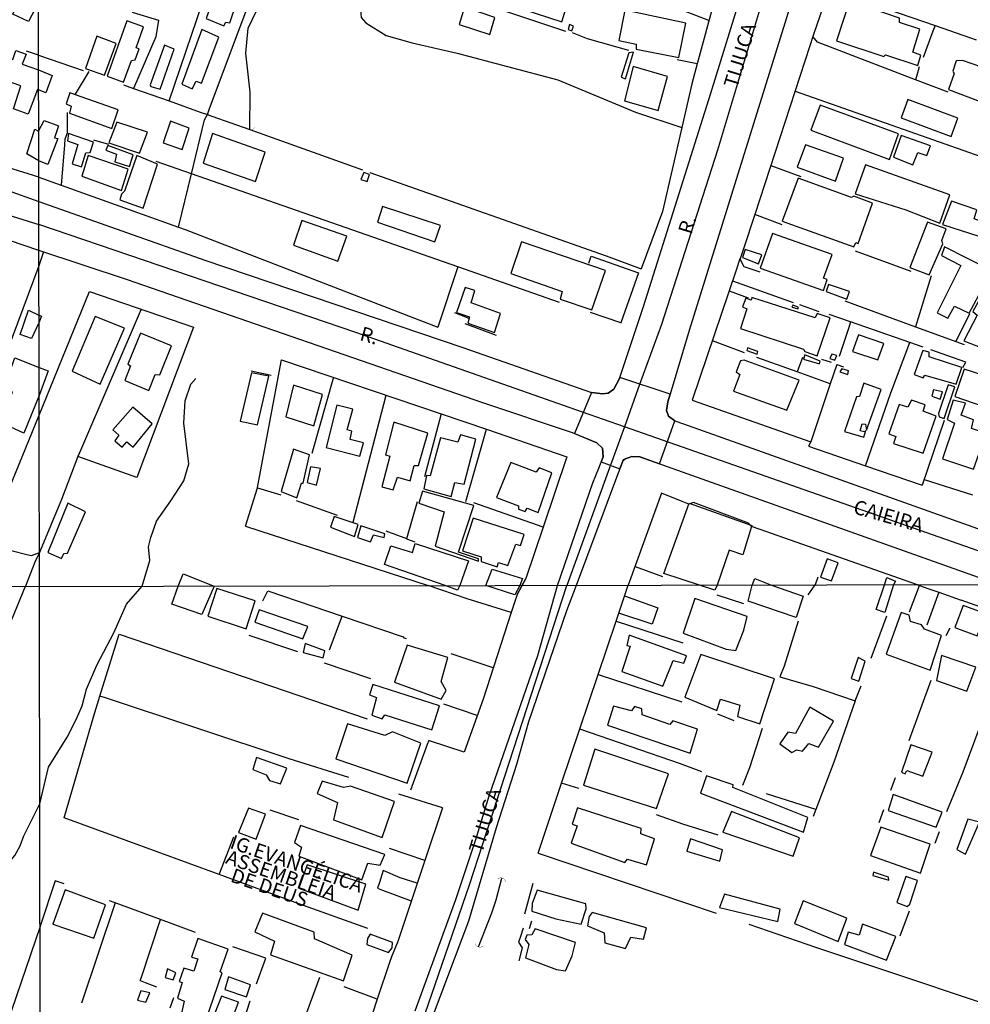
# Model space of a CAD drawing. Units: millimetres. Extents: x 178300 to 180721, y 1671502 to 1674279.
# Drawn here: x 180229 to 180396, y 1672542 to 1672714 of the extents above; entities that cross this region are included whole.
import ezdxf
from ezdxf.enums import TextEntityAlignment as Align

# ---------------------------------------------------------------- set-up
doc = ezdxf.new("R2010")
doc.units = ezdxf.units.MM
doc.header["$MEASUREMENT"] = 0
for name, color, linetype in [('V-BUEIRO', 2, 'Continuous'), ('V-CRUZAMENTO', 1, 'Continuous'), ('V-EDIFICACAO', 7, 'Continuous'), ('V-EIXO_DE_LOGRADOURO', 3, 'Continuous'), ('V-LOTE', 1, 'Continuous'), ('V-NOME_DOS_LOGRADOUROS', 7, 'Continuous'), ('V-QUADRA', 2, 'Continuous'), ('V-TALVEGUE', 4, 'Continuous'), ('V-TEMPLO', 161, 'Continuous'), ('V-TESTADA', 250, 'Continuous'), ('V-VALETA', 171, 'Continuous'), ('X-LIMITE_1000', 7, 'Continuous')]:
    doc.layers.add(name, color=color, linetype=linetype)

# ---------------------------------------------------------------- blocks, each defined once
blk = doc.blocks.new('305')
at = {"color": 0, "linetype": 'ByBlock', "lineweight": -2, "const_width": 0.05}
blk.add_lwpolyline([(0.73, 0.39, 0.60863), (-0.73, 0.38)], format="xyb", dxfattribs=at)

msp = doc.modelspace()

# ---------------------------------------------------------------- linework, layer by layer
at = {"layer": 'V-CRUZAMENTO'}
for points in [[(180343.75, 1672644), (180342.63, 1672644.79), (180342.27, 1672645.82), (180342.51, 1672647.33), (180342.92, 1672648.7), (180334.13, 1672651.62), (180334.04, 1672651.44), (180333.06, 1672649.53), (180332.09, 1672648.87), (180331.07, 1672648.75), (180329.23, 1672648.98), (180329.13, 1672648.99), (180326.15, 1672641.78), (180330.09, 1672640.15), (180331.06, 1672639.19), (180331.21, 1672637.68), (180330.86, 1672636.8), (180334.13, 1672635.58), (180334.75, 1672637.24), (180336.23, 1672637.72), (180337.62, 1672637.66), (180341.05, 1672636.44)], [(180333.73, 1672634.51), (180333.73, 1672634.51)]]:
    msp.add_lwpolyline(points, close=True, dxfattribs=at)
at = {"layer": 'V-EDIFICACAO'}
for points in [[(180265.5, 1672725.77), (180261.59, 1672714.56), (180264.69, 1672713.25), (180265.03, 1672713.88), (180265.71, 1672713.8), (180266.56, 1672716.26), (180265.41, 1672717.15), (180268.21, 1672724.67), (180268, 1672725.01), (180265.5, 1672725.77)], [(180232.17, 1672717.37), (180230.44, 1672714.02), (180227.69, 1672715.3), (180230.62, 1672721.25), (180232.16, 1672720.85), (180233.24, 1672720.4), (180232.17, 1672717.38)], [(180317.47, 1672719.4), (180317.04, 1672718.55), (180315.6, 1672718.98), (180314.96, 1672716.9), (180323.92, 1672713.97), (180324.9, 1672716.98), (180317.47, 1672719.4)], [(180374.41, 1672717.58), (180372.12, 1672710.61), (180380.4, 1672707.85), (180380.69, 1672708.19), (180386.34, 1672706.28), (180386.89, 1672708.11), (180385.49, 1672708.62), (180386.72, 1672712.65), (180383.16, 1672713.84), (180383.16, 1672714.6), (180374.41, 1672717.58)], [(180306.9, 1672716.51), (180305.92, 1672713.46), (180311.31, 1672711.72), (180312.2, 1672714.73), (180306.9, 1672716.51)], [(180335.01, 1672716.01), (180333.94, 1672710.7), (180336.96, 1672710.02), (180336.96, 1672709.17), (180344.47, 1672707.68), (180345.71, 1672713.75), (180335.01, 1672716.01)], [(180244.22, 1672704.41), (180247.11, 1672703.35), (180248.47, 1672707.17), (180249.11, 1672707.3), (180249.83, 1672709.21), (180249.32, 1672709.38), (180250.59, 1672713.08), (180247.66, 1672714.14), (180244.22, 1672704.41)], [(180325.28, 1672713.46), (180325.03, 1672712.61), (180325.71, 1672712.4), (180326, 1672713.2), (180325.28, 1672713.46)], [(180257.34, 1672703.01), (180259.13, 1672702.21), (180259.85, 1672703.56), (180260.78, 1672703.18), (180263.8, 1672711.25), (180260.83, 1672712.61), (180257.34, 1672703.01)], [(180242.44, 1672711.42), (180240.44, 1672705.77), (180243.76, 1672704.63), (180245.79, 1672710.15), (180242.44, 1672711.42)], [(180232.19, 1672705.56), (180234.58, 1672704.55), (180233.45, 1672701.49), (180232.19, 1672702.05), (180232.02, 1672702.08), (180230.35, 1672697.77), (180227.79, 1672698.69), (180229.11, 1672702.76), (180225.88, 1672703.84), (180227.1, 1672707.51), (180227.66, 1672707.35), (180228.21, 1672708.91), (180230.01, 1672708.31), (180229.33, 1672706.55)], [(180251.78, 1672702.93), (180251.91, 1672702.63), (180253.52, 1672702.16), (180255.99, 1672709.17), (180254.29, 1672709.89), (180251.78, 1672702.93)], [(180335.69, 1672708.53), (180334.33, 1672704.24), (180335.13, 1672703.99), (180336.49, 1672708.66), (180335.69, 1672708.53)], [(180394.2, 1672707.17), (180393.09, 1672707.13), (180392.5, 1672705.3), (180392.71, 1672704.88), (180391.73, 1672702.08), (180400.2, 1672698.89), (180401.84, 1672704.12), (180399.29, 1672704.92), (180399.29, 1672705.43), (180394.2, 1672707.17)], [(180336.45, 1672706.15), (180334.96, 1672700.12), (180340.82, 1672698.38), (180342.48, 1672704.37), (180336.45, 1672706.15)], [(180237.68, 1672701.48), (180237.05, 1672699.57), (180237.94, 1672699.15), (180237.6, 1672697.96), (180245.07, 1672695.28), (180246.18, 1672698.51), (180237.68, 1672701.48)], [(180384.6, 1672700.34), (180383.45, 1672697.15), (180392.2, 1672693.84), (180393.35, 1672697.07), (180384.6, 1672700.34)], [(180369.23, 1672699.36), (180367.62, 1672694.94), (180381.37, 1672689.81), (180382.99, 1672694.31), (180369.23, 1672699.36)], [(180232.21, 1672694.78), (180233.16, 1672696.64), (180235.7, 1672695.73), (180234.98, 1672693.64), (180235.55, 1672693.52), (180233.85, 1672688.94), (180232.22, 1672689.56), (180230.13, 1672690.79), (180231.53, 1672695.14)], [(180245.92, 1672696.39), (180244.52, 1672692.74), (180249.87, 1672690.91), (180251.27, 1672694.6), (180245.92, 1672696.39)], [(180255.35, 1672696.52), (180254.07, 1672692.74), (180257.39, 1672691.55), (180258.62, 1672695.33), (180255.35, 1672696.52)], [(180237.43, 1672694.39), (180237.3, 1672693.08), (180239.09, 1672692.44), (180238.11, 1672689.08), (180239.72, 1672688.53), (180240.49, 1672691), (180241.25, 1672691.04), (180241.85, 1672692.86), (180237.43, 1672694.39)], [(180262.69, 1672694.35), (180261.08, 1672689.17), (180270.21, 1672685.94), (180271.95, 1672691.12), (180262.69, 1672694.35)], [(180383.45, 1672694.05), (180382.1, 1672690.23), (180385.49, 1672688.91), (180386.38, 1672691.04), (180387.95, 1672690.49), (180388.59, 1672692.23), (180383.45, 1672694.05)], [(180244.35, 1672692.27), (180244.01, 1672691.46), (180245.84, 1672690.74), (180245.58, 1672689.42), (180248.13, 1672688.58), (180248.77, 1672690.66), (180244.35, 1672692.27)], [(180366.64, 1672692.4), (180365.2, 1672688.45), (180371.95, 1672686.03), (180373.31, 1672690.06), (180366.64, 1672692.4)], [(180240.87, 1672690.53), (180239.76, 1672686.88), (180246.73, 1672684.37), (180247.92, 1672688.11), (180240.87, 1672690.53)], [(180249.4, 1672690.49), (180247.24, 1672684.24), (180246.73, 1672683.73), (180246.43, 1672682.76), (180250.55, 1672681.27), (180253.06, 1672689), (180249.4, 1672690.49)], [(180289.23, 1672687.51), (180288.68, 1672686.32), (180289.83, 1672685.94), (180290.25, 1672687.17), (180289.23, 1672687.51)], [(180377.21, 1672688.91), (180375.39, 1672683.82), (180384.26, 1672681.02), (180390.25, 1672678.64), (180391.99, 1672683.61), (180377.21, 1672688.91)], [(180365.41, 1672686.54), (180362.56, 1672678.98), (180375.17, 1672674.48), (180375.47, 1672675.24), (180375.9, 1672675.11), (180378.44, 1672682.16), (180375.13, 1672683.39), (180374.75, 1672683.14), (180365.41, 1672686.54)], [(180392.24, 1672682.5), (180390.71, 1672678.43), (180397.08, 1672676.35), (180397.98, 1672678.77), (180396.23, 1672679.4), (180396.7, 1672681.02), (180392.24, 1672682.5)], [(180292.5, 1672681.57), (180291.61, 1672678.85), (180301.67, 1672675.37), (180302.65, 1672678.26), (180292.5, 1672681.57)], [(180278.36, 1672679.11), (180276.88, 1672674.78), (180284.69, 1672671.97), (180286.22, 1672676.39), (180278.36, 1672679.11)], [(180384.98, 1672670.87), (180388.38, 1672669.59), (180390.76, 1672675.03), (180390.55, 1672675.62), (180391.31, 1672677.66), (180388.08, 1672678.85), (180384.98, 1672670.87)], [(180316.87, 1672675.41), (180315.01, 1672669.81), (180324.01, 1672666.67), (180323.63, 1672665.31), (180329.23, 1672663.44), (180331.61, 1672670.36), (180316.87, 1672675.41)], [(180360.91, 1672676.86), (180358.7, 1672670.74), (180369.82, 1672666.83), (180370.46, 1672668.75), (180369.82, 1672669), (180371.35, 1672673.16), (180360.91, 1672676.86)], [(180356.11, 1672674.05), (180355.6, 1672672.61), (180358.44, 1672671.55), (180359.04, 1672673.12), (180356.11, 1672674.05)], [(180389.78, 1672662.93), (180391.61, 1672661.99), (180392.8, 1672664.12), (180395.34, 1672662.89), (180397.89, 1672667.56), (180397.68, 1672668.19), (180398.99, 1672670.49), (180391.05, 1672674.48), (180390.5, 1672672.99), (180393.9, 1672671.21), (180389.78, 1672662.93)], [(180307.02, 1672667.39), (180305.5, 1672663.01), (180307.75, 1672662.21), (180307.49, 1672661.15), (180312.12, 1672659.49), (180313.22, 1672662.84), (180308.04, 1672664.67), (180308.68, 1672666.83), (180307.02, 1672667.39)], [(180370.72, 1672667.9), (180370.29, 1672666.67), (180373.94, 1672665.35), (180374.41, 1672666.67), (180370.72, 1672667.9)], [(180398.49, 1672667.6), (180396.02, 1672663.14), (180396.74, 1672662.5), (180394.45, 1672658), (180399.42, 1672656.09), (180400.06, 1672657.37), (180402.01, 1672656.47), (180405.79, 1672665.05), (180400.91, 1672667.47), (180400.35, 1672666.79), (180398.49, 1672667.6)], [(180357.26, 1672665.65), (180357.13, 1672665.18), (180356.19, 1672665.52), (180355.64, 1672663.99), (180356.41, 1672663.61), (180355.26, 1672660.17), (180366.3, 1672656.56), (180366.55, 1672656.13), (180368.72, 1672655.41), (180370.97, 1672662.04), (180368.72, 1672662.8), (180368.34, 1672662.04), (180357.26, 1672665.65)], [(180232.27, 1672661.18), (180230.96, 1672658.43), (180228.97, 1672659.11), (180230.44, 1672663.38), (180232.26, 1672662.54), (180232.71, 1672662.33), (180232.27, 1672661.19)], [(180364.47, 1672664.29), (180364.3, 1672663.95), (180365.41, 1672663.65), (180365.41, 1672663.95), (180364.47, 1672664.29)], [(180242.1, 1672662.29), (180238.07, 1672652.7), (180242.99, 1672650.4), (180247.24, 1672660.25), (180242.1, 1672662.29)], [(180250.08, 1672659.36), (180247.88, 1672653.93), (180248.34, 1672653.63), (180247.32, 1672651.08), (180251.53, 1672649.3), (180252.67, 1672652.1), (180253.44, 1672652.06), (180255.48, 1672657.15), (180250.08, 1672659.36)], [(180375.94, 1672659.06), (180374.92, 1672656.13), (180379.38, 1672654.69), (180380.4, 1672657.54), (180375.94, 1672659.06)], [(180356.49, 1672656.81), (180356.41, 1672656.35), (180358.19, 1672655.71), (180358.32, 1672656.18), (180356.49, 1672656.81)], [(180232.28, 1672653.34), (180233.88, 1672652.76), (180232.29, 1672648.42), (180229.61, 1672641.83), (180225.7, 1672643.63), (180227.64, 1672649.06), (180226.12, 1672649.66), (180228.03, 1672655.04)], [(180366.55, 1672655.58), (180366.3, 1672654.82), (180369.1, 1672654.01), (180369.23, 1672654.44), (180366.55, 1672655.58)], [(180371.27, 1672655.71), (180370.93, 1672654.9), (180371.82, 1672654.61), (180372.16, 1672655.46), (180371.27, 1672655.71)], [(180385.75, 1672652.14), (180387.32, 1672651.55), (180387.57, 1672652.02), (180393.09, 1672650.44), (180394.07, 1672653.33), (180388.38, 1672655.24), (180388.38, 1672656.01), (180387.23, 1672656.35), (180385.75, 1672652.14)], [(180355.9, 1672654.61), (180355.26, 1672654.52), (180354.54, 1672652.61), (180355.13, 1672652.1), (180354.03, 1672649.17), (180363.41, 1672645.86), (180365.54, 1672651.12), (180355.9, 1672654.61)], [(180373.05, 1672653.12), (180372.67, 1672652.57), (180374.07, 1672652.14), (180374.2, 1672652.78), (180373.05, 1672653.12)], [(180394.49, 1672653.08), (180392.84, 1672648.28), (180397.76, 1672646.58), (180398.57, 1672648.58), (180401.46, 1672647.64), (180402.48, 1672650.49), (180394.49, 1672653.08)], [(180269.53, 1672652.44), (180267.53, 1672643.91), (180270.59, 1672643.31), (180272.59, 1672651.85), (180269.53, 1672652.44)], [(180276.92, 1672650.27), (180275.56, 1672644.71), (180280.49, 1672643.1), (180281.97, 1672648.62), (180276.92, 1672650.27)], [(180376.91, 1672650.61), (180376.11, 1672648.28), (180375.6, 1672648.19), (180373.48, 1672642.12), (180376.87, 1672641.15), (180377.25, 1672642.29), (180377, 1672642.04), (180376.24, 1672642.25), (180376.62, 1672643.48), (180377.21, 1672643.4), (180377.38, 1672642.38), (180379.93, 1672649.51), (180376.91, 1672650.61)], [(180389.99, 1672645.31), (180390.08, 1672644.67), (180390.97, 1672644.42), (180392.88, 1672649.94), (180391.69, 1672650.32), (180389.99, 1672645.31)], [(180389.14, 1672649.43), (180388.8, 1672648.32), (180390.29, 1672647.81), (180390.67, 1672649.09), (180389.14, 1672649.43)], [(180245.24, 1672642.42), (180246.26, 1672641.49), (180245.58, 1672640.47), (180246.86, 1672639.4), (180247.66, 1672640.3), (180248.81, 1672639.4), (180252.12, 1672643.48), (180248.72, 1672646.37), (180245.24, 1672642.42)], [(180282.65, 1672639.32), (180288.55, 1672637.83), (180289.15, 1672640.13), (180286.81, 1672640.72), (180287.15, 1672642.16), (180286.3, 1672642.42), (180287.28, 1672646.07), (180284.48, 1672646.75), (180282.65, 1672639.32)], [(180387.32, 1672645.69), (180387.66, 1672646.79), (180385.24, 1672647.6), (180384.6, 1672646.41), (180383.07, 1672646.88), (180381.29, 1672641.74), (180382.48, 1672641.23), (180382.1, 1672640.04), (180387.28, 1672638.3), (180389.57, 1672644.8), (180387.32, 1672645.69)], [(180392.58, 1672647.64), (180391.48, 1672644.25), (180392.8, 1672643.61), (180390.67, 1672637.32), (180396.11, 1672635.54), (180398.32, 1672641.78), (180395.77, 1672642.63), (180396.15, 1672644.16), (180393.98, 1672644.97), (180394.75, 1672647.09), (180392.58, 1672647.64)], [(180294.5, 1672643.74), (180293.01, 1672638.05), (180293.78, 1672637.83), (180292.37, 1672632.4), (180294.37, 1672631.89), (180295.13, 1672634.14), (180297.34, 1672633.5), (180298.06, 1672636.18), (180298.83, 1672636.14), (180300.47, 1672641.86), (180300.47, 1672641.86), (180294.5, 1672643.74)], [(180305.71, 1672640.25), (180302.65, 1672641.02), (180300.87, 1672634.35), (180300.23, 1672634.44), (180299.76, 1672632.1), (180304.56, 1672630.74), (180305.2, 1672633.16), (180306.85, 1672632.91), (180308.85, 1672640.81), (180306.17, 1672641.57), (180305.71, 1672640.25)], [(180276.92, 1672639.02), (180276.92, 1672639.02), (180274.75, 1672631.59), (180277.47, 1672630.49), (180278.32, 1672633.08), (180278.62, 1672633.04), (180279.72, 1672638.05), (180276.92, 1672639.02)], [(180279.85, 1672635.92), (180279.3, 1672633.16), (180280.91, 1672632.7), (180281.63, 1672635.63), (180279.85, 1672635.92)], [(180315.01, 1672636.69), (180312.5, 1672630.53), (180316.37, 1672629.09), (180316.37, 1672628.49), (180317.51, 1672628.11), (180317.89, 1672628.7), (180319.8, 1672627.94), (180322.22, 1672634.86), (180319.97, 1672635.75), (180319.42, 1672634.99), (180315.01, 1672636.69), (180315.01, 1672636.69)], [(180299.51, 1672631.68), (180298.87, 1672629.55), (180298.87, 1672629.55), (180303.29, 1672628.07), (180301.72, 1672622), (180309.32, 1672619.41), (180309.32, 1672619.79), (180305.83, 1672620.98), (180308.51, 1672629.13), (180299.51, 1672631.68)], [(180237.34, 1672629.55), (180233.82, 1672620.93), (180236.2, 1672619.87), (180236.62, 1672620.72), (180237.26, 1672620.81), (180240.4, 1672628.07), (180237.34, 1672629.55)], [(180348.09, 1672615.19), (180348.08, 1672615.19), (180341.85, 1672617.24), (180346.29, 1672629.59), (180357.25, 1672625.65), (180357.2, 1672625.49), (180355.69, 1672620.53), (180353.31, 1672621.35), (180351.21, 1672615.19), (180350.75, 1672614.28)], [(180284.01, 1672627.22), (180283.37, 1672625.35), (180287.58, 1672623.74), (180288.21, 1672625.82), (180284.01, 1672627.22)], [(180288.72, 1672625.6), (180288.09, 1672623.52), (180290.38, 1672622.76), (180290.93, 1672623.99), (180292.8, 1672623.52), (180292.93, 1672624.2), (180288.72, 1672625.6)], [(180308.38, 1672626.96), (180306.51, 1672621.23), (180309.83, 1672620.13), (180309.78, 1672619.32), (180312.59, 1672618.39), (180312.84, 1672619.15), (180314.5, 1672618.64), (180314.5, 1672618.64), (180314.5, 1672618.64), (180315.9, 1672622.38), (180316.7, 1672622.12), (180317.34, 1672624.08), (180308.38, 1672626.96)], [(180303.48, 1672615.11), (180303.47, 1672615.11), (180292.86, 1672618.81), (180293.95, 1672622.1), (180297.74, 1672620.92), (180298.21, 1672622.51), (180307.58, 1672619.45), (180306.08, 1672615.11), (180305.67, 1672614.33)], [(180370.46, 1672619.79), (180369.31, 1672616.56), (180371.23, 1672615.92), (180372.41, 1672619.11), (180370.46, 1672619.79)], [(180262.98, 1672615.03), (180260.83, 1672610.07), (180255.56, 1672611.83), (180256.7, 1672615.02), (180257.57, 1672617.2), (180262.97, 1672615.03)], [(180310.64, 1672615.12), (180311.73, 1672618), (180317.02, 1672616.35), (180316.58, 1672615.13), (180315.72, 1672613.5)], [(180262.97, 1672615.03), (180262.98, 1672615.03)], [(180357.32, 1672615.2), (180357.78, 1672616.38), (180360.72, 1672615.21), (180366.24, 1672613.23), (180365.02, 1672609.5), (180356.63, 1672612.39)], [(180380.51, 1672615.24), (180380.93, 1672616.53), (180382.44, 1672615.87), (180382.12, 1672615.25), (180380.55, 1672610.39), (180379.03, 1672610.92)], [(180263.47, 1672614.59), (180263.47, 1672614.59), (180261.9, 1672609.74), (180268.6, 1672607.51), (180268.6, 1672607.51), (180268.6, 1672607.51), (180270.19, 1672612.41), (180270.19, 1672612.41), (180270.19, 1672612.41), (180263.47, 1672614.59)], [(180347.25, 1672612.83), (180345.23, 1672606.75), (180352.78, 1672603.97), (180354.46, 1672603.73), (180355.85, 1672607.29), (180356.42, 1672609.68), (180347.25, 1672612.83)], [(180394.34, 1672611.61), (180394.34, 1672611.61), (180392.87, 1672607.75), (180396.79, 1672606.3), (180396.79, 1672606.3), (180398.31, 1672610.13), (180394.34, 1672611.61)], [(180270.87, 1672610.84), (180270.87, 1672610.84), (180270.13, 1672608.72), (180278.55, 1672605.76), (180279.41, 1672607.93), (180279.41, 1672607.93), (180270.87, 1672610.84)], [(180384.87, 1672609.9), (180383.43, 1672610.42), (180383.43, 1672610.42), (180380.83, 1672603.07), (180388.53, 1672600.28), (180388.53, 1672600.28), (180388.53, 1672600.28), (180390.52, 1672606.36), (180387.52, 1672607.49), (180387.03, 1672608.22), (180385.1, 1672608.83), (180384.87, 1672609.9)], [(180335.73, 1672606.39), (180335.73, 1672606.39), (180335.32, 1672604.59), (180335.9, 1672604.51), (180334.47, 1672600.06), (180334.47, 1672600.06), (180341.63, 1672597.5), (180341.63, 1672597.5), (180343.47, 1672601.98), (180343.47, 1672601.98), (180345.34, 1672601.53), (180345.82, 1672602.8), (180345.82, 1672602.8), (180335.73, 1672606.39)], [(180278.97, 1672604.94), (180278.97, 1672604.94), (180278.62, 1672603.36), (180282.09, 1672602.43), (180282.09, 1672602.43), (180282.39, 1672603.66), (180278.97, 1672604.94)], [(180296.81, 1672604.69), (180296.81, 1672604.69), (180294.63, 1672598.2), (180294.63, 1672598.2), (180302.8, 1672595.19), (180303.68, 1672596.72), (180302.76, 1672598.32), (180303.94, 1672602.52), (180303.94, 1672602.52), (180296.81, 1672604.69)], [(180348.3, 1672603.05), (180345.51, 1672595.52), (180345.51, 1672595.52), (180351.14, 1672593.23), (180351.14, 1672593.23), (180351.79, 1672595.22), (180351.79, 1672595.22), (180355.17, 1672594.17), (180354.76, 1672592.14), (180354.76, 1672592.14), (180358.66, 1672590.9), (180358.66, 1672590.9), (180361.26, 1672598.77), (180348.3, 1672603.05)], [(180375.9, 1672602.48), (180374.68, 1672598.81), (180376.04, 1672598.37), (180376.04, 1672598.37), (180377.15, 1672601.85), (180375.9, 1672602.48), (180375.9, 1672602.48)], [(180390.51, 1672602.84), (180389.61, 1672598.45), (180389.61, 1672598.45), (180394.98, 1672596.6), (180396.51, 1672600.78), (180390.51, 1672602.84)], [(180290.79, 1672597.74), (180290.79, 1672597.74), (180290.2, 1672595.93), (180291.43, 1672595.51), (180290.63, 1672592.4), (180292.43, 1672591.73), (180292.92, 1672592.46), (180301.14, 1672589.81), (180302.49, 1672594), (180302.49, 1672594), (180290.79, 1672597.74)], [(180338.05, 1672592.44), (180337.95, 1672593.51), (180336.67, 1672593.9), (180336.14, 1672593.13), (180332.99, 1672593.97), (180331.97, 1672590.65), (180331.97, 1672590.65), (180346.46, 1672585.71), (180346.46, 1672585.71), (180347.76, 1672589.94), (180347.76, 1672589.94), (180343.43, 1672591.37), (180342.9, 1672590.74), (180338.05, 1672592.44)], [(180364.91, 1672589.17), (180363.57, 1672589.42), (180362.18, 1672587.35), (180362.18, 1672587.35), (180364.29, 1672585.87), (180365.15, 1672586.31), (180366.15, 1672586.1), (180367.26, 1672587.4), (180368.97, 1672586.77), (180371.57, 1672591.32), (180371.57, 1672591.32), (180367.4, 1672593.81), (180364.91, 1672589.17)], [(180292.9, 1672588.82), (180286.38, 1672590.89), (180286.38, 1672590.89), (180284.32, 1672584.75), (180284.32, 1672584.75), (180296.8, 1672580.46), (180296.8, 1672580.46), (180299.2, 1672587.5), (180294.23, 1672589.48), (180292.9, 1672588.82)], [(180329.76, 1672586.44), (180329.76, 1672586.44), (180327.77, 1672580.14), (180327.77, 1672580.14), (180340.53, 1672576.01), (180340.53, 1672576.01), (180342.65, 1672582.11), (180329.76, 1672586.44)], [(180385.16, 1672587.18), (180383.52, 1672582.39), (180384.12, 1672582.09), (180384.42, 1672582.69), (180387.27, 1672581.71), (180388.86, 1672585.89), (180385.16, 1672587.18)], [(180270.39, 1672584.94), (180269.75, 1672582.86), (180269.75, 1672582.86), (180272.13, 1672581.93), (180272.69, 1672580.95), (180274.64, 1672580.37), (180274.64, 1672580.37), (180275.73, 1672583.11), (180270.39, 1672584.94)], [(180286.9, 1672579.94), (180285.67, 1672579.69), (180281.9, 1672580.84), (180281.05, 1672578.64), (180284.6, 1672577.05), (180283.93, 1672574.05), (180283.93, 1672574.05), (180292.44, 1672570.92), (180292.44, 1672570.92), (180294.62, 1672577.28), (180286.9, 1672579.94)], [(180353.9, 1672579.68), (180353.99, 1672580.2), (180349.29, 1672581.77), (180349.29, 1672581.77), (180348.23, 1672578.7), (180348.23, 1672578.7), (180366.3, 1672571.9), (180366.3, 1672571.9), (180367.08, 1672574.42), (180353.9, 1672579.68)], [(180382.05, 1672578.47), (180382.05, 1672578.47), (180381.15, 1672575.69), (180389.6, 1672572.75), (180390.62, 1672575.36), (180382.05, 1672578.47)], [(180269.01, 1672576.1), (180269.01, 1672576.1), (180267.28, 1672571.82), (180267.28, 1672571.82), (180270.33, 1672570.63), (180270.33, 1672570.63), (180271.98, 1672575.03), (180269.01, 1672576.1)], [(180326.68, 1672576.13), (180325.74, 1672573.28), (180326.61, 1672572.96), (180325.59, 1672569.95), (180334.98, 1672566.57), (180335.45, 1672567.15), (180338.77, 1672566.15), (180340.22, 1672570.68), (180340.22, 1672570.68), (180337.79, 1672571.59), (180337.88, 1672572.51), (180326.68, 1672576.13)], [(180353.69, 1672575.49), (180352.17, 1672571.88), (180352.17, 1672571.88), (180364.52, 1672567.65), (180364.52, 1672567.65), (180365.61, 1672570.88), (180353.69, 1672575.49)], [(180395.12, 1672574.13), (180393.19, 1672568.86), (180394.71, 1672568.01), (180394.71, 1672568.01), (180397.17, 1672573.65), (180397.17, 1672573.65), (180395.12, 1672574.13), (180395.12, 1672574.13)], [(180278.11, 1672573.02), (180278.11, 1672573.02), (180277.05, 1672570.09), (180278.31, 1672569.25), (180277.86, 1672567.66), (180277.86, 1672567.66), (180288.88, 1672563.52), (180289.94, 1672566.46), (180292.12, 1672566.12), (180292.92, 1672567.97), (180292.92, 1672567.97), (180278.11, 1672573.02)], [(180379.85, 1672572.77), (180378.05, 1672567.78), (180378.05, 1672567.78), (180386.81, 1672564.71), (180386.81, 1672564.71), (180388.51, 1672569.76), (180388.51, 1672569.76), (180379.85, 1672572.77)], [(180346.51, 1672570.72), (180345.86, 1672568.57), (180345.86, 1672568.57), (180351.67, 1672566.79), (180351.67, 1672566.79), (180352.13, 1672568.8), (180352.13, 1672568.8), (180346.51, 1672570.72)], [(180378.59, 1672564.89), (180378.49, 1672564.26), (180381.29, 1672563.45), (180381.24, 1672563.99), (180378.59, 1672564.89)], [(180384.26, 1672564.09), (180382.66, 1672559.55), (180384.47, 1672558.85), (180384.95, 1672559.23), (180386.33, 1672563.42), (180384.26, 1672564.09), (180384.26, 1672564.09)], [(180236.84, 1672561.78), (180236.84, 1672561.78), (180234.72, 1672555.72), (180234.72, 1672555.72), (180241.88, 1672553.28), (180243.96, 1672559.16), (180243.96, 1672559.16), (180236.84, 1672561.78)], [(180319.64, 1672561.69), (180318.77, 1672559.38), (180318.68, 1672558.02), (180322.91, 1672556.67), (180327.31, 1672555.74), (180328.21, 1672558.46), (180328.18, 1672559.29), (180319.64, 1672561.69)], [(180352.47, 1672560.98), (180352.47, 1672560.98), (180351.6, 1672558.69), (180351.6, 1672558.69), (180361.8, 1672556.22), (180361.8, 1672556.22), (180362.22, 1672558.39), (180352.47, 1672560.98)], [(180366.27, 1672559.83), (180364.76, 1672555.84), (180364.76, 1672555.84), (180372.39, 1672552.7), (180372.39, 1672552.7), (180373.94, 1672556.81), (180366.27, 1672559.83)], [(180271.47, 1672557.69), (180271.47, 1672557.69), (180270.13, 1672554.38), (180273.58, 1672552.75), (180273.58, 1672552.75), (180272.89, 1672550.36), (180285.69, 1672545.82), (180285.69, 1672545.82), (180287.19, 1672550.32), (180280.57, 1672553.15), (180280.57, 1672553.15), (180280.53, 1672554.36), (180271.47, 1672557.69)], [(180329.28, 1672557.78), (180328.76, 1672557.11), (180328.44, 1672555.46), (180331.37, 1672554.2), (180331.46, 1672552.45), (180335.13, 1672551.48), (180336.04, 1672553.46), (180338.28, 1672553.12), (180338.81, 1672555.08), (180329.28, 1672557.78)], [(180319.25, 1672554.92), (180318.67, 1672553.86), (180317.81, 1672553.81), (180317.49, 1672553.05), (180318.16, 1672552.17), (180317.59, 1672549.85), (180323.03, 1672547.8), (180324.59, 1672547.54), (180325.78, 1672550.2), (180326.32, 1672552.56), (180319.25, 1672554.92)], [(180376.67, 1672555.76), (180376.67, 1672555.76), (180376.08, 1672553.8), (180374.14, 1672554.32), (180373.5, 1672552.2), (180380.88, 1672549.43), (180380.88, 1672549.43), (180382.48, 1672553.57), (180376.67, 1672555.76)], [(180260.14, 1672553.21), (180260.14, 1672553.21), (180259.03, 1672549.95), (180260.1, 1672549.65), (180259.42, 1672547.48), (180257.67, 1672548.05), (180257.67, 1672548.05), (180256.86, 1672545.67), (180257.36, 1672545.52), (180256.58, 1672542.76), (180257.73, 1672542.27), (180257.26, 1672540.12), (180261.45, 1672538.68), (180261.45, 1672538.68), (180264.4, 1672547.19), (180264.05, 1672547.39), (180265.42, 1672551.37), (180265.42, 1672551.37), (180260.14, 1672553.21)], [(180290.34, 1672553.97), (180289.89, 1672553.26), (180289.76, 1672552.18), (180293.56, 1672550.78), (180294.17, 1672551.62), (180294.27, 1672552.51), (180290.34, 1672553.97)], [(180254.83, 1672547.9), (180254.83, 1672547.9), (180254.41, 1672546.39), (180255.81, 1672545.98), (180256.29, 1672547.21), (180254.83, 1672547.9)], [(180265.53, 1672546.53), (180265.53, 1672546.53), (180264.88, 1672544.32), (180264.88, 1672544.32), (180268.68, 1672542.99), (180268.68, 1672542.99), (180269.35, 1672545.13), (180269.35, 1672545.13), (180265.53, 1672546.53)], [(180251.68, 1672543.68), (180250.15, 1672544.08), (180249.57, 1672542.45), (180249.57, 1672542.45), (180250.98, 1672542.06), (180250.98, 1672542.06), (180251.68, 1672543.68), (180251.68, 1672543.68)], [(180262.48, 1672538.49), (180262.64, 1672538.39), (180261.52, 1672534.39), (180261.52, 1672534.39), (180264.12, 1672533.53), (180264.12, 1672533.53), (180267.24, 1672542.06), (180267.24, 1672542.06), (180264.25, 1672543.14), (180262.48, 1672538.49)]]:
    msp.add_lwpolyline(points, close=True, dxfattribs=at)
at = {"layer": 'V-EIXO_DE_LOGRADOURO'}
for points in [[(180376.25, 1672773.13), (180360.33, 1672721.91), (180351.23, 1672691.47), (180341.42, 1672660.91), (180337.59, 1672650.35)], [(180151.29, 1672706), (180157.46, 1672704.26), (180186.23, 1672693.86), (180216.1, 1672683.46), (180232.24, 1672678.42)], [(180327.56, 1672645.54), (180287.8, 1672659.49), (180232.24, 1672678.42)], [(180337.59, 1672650.35), (180334.92, 1672642.96)], [(180334.92, 1672642.96), (180327.56, 1672645.54)], [(180334.92, 1672642.96), (180332.07, 1672635.1)], [(180343.94, 1672639.8), (180334.92, 1672642.96)], [(180413.78, 1672615.3), (180343.94, 1672639.8)], [(180332.07, 1672635.1), (180324.85, 1672615.15)], [(180285.54, 1672498.11), (180286.12, 1672499.88), (180307.78, 1672562.66), (180324.85, 1672615.14)], [(180324.85, 1672615.14), (180324.85, 1672615.15)]]:
    msp.add_lwpolyline(points, dxfattribs=at)
at = {"layer": 'V-LOTE'}
for points in [[(180255.1, 1672700.08), (180265.86, 1672731.76), (180268.76, 1672739.67)], [(180377.36, 1672739.57), (180372.7, 1672725.15), (180368.07, 1672711.76), (180367.95, 1672711.4)], [(180261.79, 1672697.7), (180262.18, 1672698.75), (180272.92, 1672727.43)], [(180290.05, 1672723.51), (180289.8, 1672722.31), (180288.67, 1672716.1), (180288.75, 1672714.74), (180289.57, 1672713.8), (180293.13, 1672711.56), (180297.69, 1672710.29), (180305.61, 1672708.47), (180323.24, 1672703.78), (180336.87, 1672698.09), (180344.97, 1672695.45)], [(180324.63, 1672712.24), (180314.15, 1672715.76), (180303.12, 1672719.09), (180290.05, 1672723.51)], [(180350.69, 1672717.81), (180347.68, 1672706.61)], [(180374.53, 1672718.47), (180389.38, 1672713.3)], [(180248.63, 1672715.63), (180253.22, 1672714.24), (180252.78, 1672711.31), (180248.87, 1672702.29)], [(180349.71, 1672714.17), (180343.63, 1672716.53)], [(180335.71, 1672708.91), (180328.43, 1672710.97), (180325.82, 1672712)], [(180389.38, 1672713.3), (180389.01, 1672712.3), (180387.3, 1672707.72)], [(180389.38, 1672713.3), (180395.6, 1672711.14), (180396.6, 1672710.79)], [(180367.95, 1672711.4), (180367.42, 1672709.76), (180357.77, 1672680.16)], [(180385.94, 1672703.8), (180368.75, 1672710.38), (180367.95, 1672711.4)], [(180232.18, 1672708.12), (180230.06, 1672708.84)], [(180232.18, 1672708.12), (180240.02, 1672705.41)], [(180347.68, 1672706.61), (180344.17, 1672707.27)], [(180347.68, 1672706.61), (180346.73, 1672703.1)], [(180238.65, 1672701.28), (180241.1, 1672705.22)], [(180386.62, 1672706.07), (180386.24, 1672704.8), (180385.94, 1672703.8)], [(180346.73, 1672703.1), (180344.97, 1672695.45)], [(180391.68, 1672701.6), (180385.94, 1672703.8)], [(180247.07, 1672702.93), (180248.87, 1672702.29)], [(180248.87, 1672702.29), (180255.1, 1672700.08)], [(180364.87, 1672701.8), (180433.32, 1672677.74)], [(180255.1, 1672700.08), (180260.55, 1672698.14), (180261.79, 1672697.7)], [(180237.19, 1672698.07), (180237.22, 1672694.41), (180236.83, 1672693.41)], [(180259.02, 1672687.3), (180261.31, 1672696.75), (180261.79, 1672697.7)], [(180261.79, 1672697.7), (180262.55, 1672697.43), (180269.25, 1672695.05)], [(180269.25, 1672695.05), (180288.99, 1672688.03)], [(180344.97, 1672695.45), (180341.58, 1672680.7)], [(180236.83, 1672693.41), (180236.75, 1672692.41), (180236.18, 1672685.31)], [(180244.54, 1672692.44), (180241.91, 1672693.23)], [(180232.22, 1672686.72), (180220.38, 1672690.39)], [(180259.02, 1672687.3), (180252.8, 1672689.47)], [(180290.29, 1672687.55), (180331.73, 1672672.95), (180337.87, 1672670.65)], [(180360.59, 1672688.76), (180365.83, 1672686.82)], [(180232.22, 1672686.72), (180236.18, 1672685.31)], [(180256.76, 1672677.95), (180259.02, 1672687.3)], [(180305.71, 1672670.99), (180259.02, 1672687.3)], [(180236.18, 1672685.31), (180256.76, 1672677.95)], [(180236.18, 1672685.31), (180236.18, 1672685.3)], [(180341.58, 1672680.7), (180337.87, 1672670.65)], [(180357.77, 1672680.16), (180355.81, 1672674.15)], [(180362.57, 1672678.37), (180357.77, 1672680.16)], [(180256.76, 1672677.95), (180257.92, 1672677.53)], [(180257.92, 1672677.53), (180302.22, 1672660.4)], [(180385.21, 1672670.2), (180375.43, 1672673.77)], [(180233.08, 1672673.6), (180232.25, 1672671.15)], [(180328.7, 1672671.62), (180329.09, 1672672.89), (180337.39, 1672669.92)], [(180355.17, 1672672.39), (180354.51, 1672670.43), (180346.79, 1672647.63), (180367.58, 1672640.3)], [(180355.17, 1672672.39), (180355.85, 1672671.08), (180358.66, 1672670.1)], [(180232.25, 1672671.15), (180226.66, 1672656.08), (180221.62, 1672641.81)], [(180305.71, 1672670.99), (180302.22, 1672660.4)], [(180323.56, 1672664.76), (180305.71, 1672670.99)], [(180337.39, 1672669.92), (180334.28, 1672661.18)], [(180353.88, 1672668.54), (180364.52, 1672664.77)], [(180388.71, 1672669.43), (180385.96, 1672660.49)], [(180353.29, 1672666.77), (180356.59, 1672665.56)], [(180232.3, 1672645), (180241.15, 1672666.67)], [(180241.15, 1672666.67), (180259.35, 1672660.43)], [(180250.18, 1672663.57), (180239.53, 1672638.77), (180239.1, 1672637.77)], [(180365.64, 1672664.41), (180369.03, 1672663.14)], [(180373.58, 1672665.01), (180385.96, 1672660.49)], [(180334.28, 1672661.18), (180328.97, 1672663.02)], [(180374.57, 1672661.36), (180370.84, 1672662.66)], [(180395.43, 1672662.73), (180393.05, 1672657.91)], [(180259.35, 1672660.43), (180249.42, 1672634.07), (180239.1, 1672637.77)], [(180334.28, 1672661.18), (180334.27, 1672661.14)], [(180374.57, 1672661.36), (180374.24, 1672660.35), (180372.57, 1672655.27)], [(180384.98, 1672657.72), (180374.57, 1672661.36)], [(180385.96, 1672660.49), (180394.49, 1672657.38)], [(180355.98, 1672655.91), (180350.35, 1672658.05)], [(180377.2, 1672636.13), (180381.65, 1672648.91), (180384.98, 1672657.72)], [(180387.31, 1672656.9), (180384.98, 1672657.72)], [(180394.27, 1672653.33), (180394.78, 1672654.3), (180388.67, 1672656.42)], [(180270.57, 1672632.25), (180270.58, 1672632.28), (180274.82, 1672654.72)], [(180274.82, 1672654.72), (180302.76, 1672645.22)], [(180365.2, 1672652.58), (180358.13, 1672655.12)], [(180366.15, 1672655.09), (180365.2, 1672652.58)], [(180369.45, 1672654.79), (180371.14, 1672654.3)], [(180372.14, 1672653.89), (180371.01, 1672650.5)], [(180372.14, 1672653.89), (180373.35, 1672653.45)], [(180283.9, 1672651.63), (180280.12, 1672638.26)], [(180371.01, 1672650.5), (180365.2, 1672652.58)], [(180371.01, 1672650.5), (180367.58, 1672640.3)], [(180287.34, 1672626.25), (180293.17, 1672648.47)], [(180223.43, 1672623.35), (180232.3, 1672644.99)], [(180232.3, 1672644.99), (180232.3, 1672645)], [(180302.76, 1672645.22), (180299.88, 1672634.16)], [(180302.76, 1672645.22), (180310.72, 1672642.51)], [(180391, 1672644.03), (180387.1, 1672632.73)], [(180307.11, 1672629.87), (180310.72, 1672642.51)], [(180310.72, 1672642.51), (180324.83, 1672637.71)], [(180367.58, 1672640.3), (180367.19, 1672639.57)], [(180367.19, 1672639.57), (180377.2, 1672636.13)], [(180239.1, 1672637.77), (180239.09, 1672637.77), (180236.2, 1672630.23), (180232.46, 1672621.2), (180232.34, 1672620.91)], [(180324.83, 1672637.71), (180320.65, 1672625.34)], [(180377.2, 1672636.13), (180387.1, 1672632.73)], [(180268.48, 1672625.53), (180270.57, 1672632.25)], [(180270.57, 1672632.25), (180274.67, 1672631.01)], [(180387.49, 1672633.7), (180395.97, 1672631.03)], [(180346.22, 1672629.4), (180345.04, 1672629.87), (180341.43, 1672631.29), (180335.58, 1672615.16)], [(180277.38, 1672630.02), (180284.57, 1672627.48)], [(180298.59, 1672629.77), (180296.7, 1672623.3), (180298.17, 1672622.76)], [(180320.65, 1672625.34), (180308.52, 1672629.62)], [(180268.48, 1672625.53), (180300.5, 1672615.1)], [(180320.65, 1672625.34), (180317.61, 1672616.35)], [(180386.31, 1672615.25), (180358.7, 1672624.96), (180357.2, 1672625.49)], [(180296.75, 1672623.28), (180293.14, 1672624.64)], [(180223.02, 1672622.35), (180230.17, 1672620.55), (180230.94, 1672620.4), (180232.34, 1672620.91)], [(180232.34, 1672620.91), (180231.55, 1672619.2), (180229.88, 1672614.98)], [(180336.83, 1672618.46), (180341.61, 1672616.73)], [(180227.29, 1672609.15), (180227.53, 1672609.15), (180229.88, 1672614.98)], [(180315.07, 1672610.37), (180307.33, 1672612.77), (180300.5, 1672615.1)], [(180317.61, 1672616.35), (180316.09, 1672613.52)], [(180317.61, 1672616.35), (180317.61, 1672616.34)], [(180333.46, 1672608.86), (180335.58, 1672615.16)], [(180367.15, 1672613.51), (180368.34, 1672615.22)], [(180368.81, 1672616.56), (180368.34, 1672615.22)], [(180384.88, 1672610.49), (180386.65, 1672615.13)], [(180386.32, 1672615.25), (180386.31, 1672615.25)], [(180386.32, 1672615.25), (180386.65, 1672615.13)], [(180386.65, 1672615.13), (180388.27, 1672614.57)], [(180271.52, 1672612.44), (180272.41, 1672614.19), (180285.41, 1672609.77)], [(180316.09, 1672613.52), (180315.07, 1672610.37)], [(180334.96, 1672613.31), (180340.77, 1672611.22), (180339.8, 1672608.32), (180333.94, 1672610.27)], [(180355.83, 1672611.92), (180351.17, 1672613.46)], [(180390.04, 1672613.95), (180387.96, 1672608.17)], [(180388.27, 1672614.57), (180390.04, 1672613.95)], [(180390.04, 1672613.95), (180393.99, 1672612.56)], [(180315.07, 1672610.37), (180310.13, 1672595.21)], [(180378.19, 1672602.39), (180380.94, 1672609.82)], [(180283.21, 1672603.85), (180285.41, 1672609.77)], [(180285.41, 1672609.77), (180296.14, 1672606.12), (180296.22, 1672605.95), (180296.66, 1672605.82)], [(180331.88, 1672604.17), (180333.46, 1672608.86)], [(180333.46, 1672608.86), (180345.15, 1672605.1)], [(180365.39, 1672608.86), (180362.92, 1672601), (180362.19, 1672599.1), (180368.04, 1672597.4), (180375.4, 1672594.88)], [(180242.96, 1672595.75), (180246.33, 1672606.61), (180289.8, 1672591.73)], [(180277.67, 1672603.5), (180269.11, 1672606.37)], [(180391.31, 1672606.37), (180392.05, 1672607.73)], [(180311.91, 1672600.68), (180304.56, 1672603.12)], [(180323.9, 1672580.44), (180331.88, 1672604.17)], [(180290.46, 1672598.78), (180282.32, 1672601.52)], [(180330.33, 1672599.53), (180344.98, 1672594.73)], [(180388.64, 1672598.49), (180384.77, 1672587.88)], [(180375.4, 1672594.88), (180376.41, 1672597.55)], [(180263.85, 1672564.44), (180236.69, 1672574.4), (180241.88, 1672592.29), (180242.96, 1672595.75)], [(180243.96, 1672595.42), (180242.96, 1672595.75)], [(180276.14, 1672584.74), (180243.96, 1672595.42)], [(180309.09, 1672592.31), (180303.28, 1672594.31)], [(180310.13, 1672595.21), (180306.8, 1672585.88)], [(180375.4, 1672594.88), (180371.61, 1672584.14), (180368.48, 1672575.86)], [(180351.26, 1672592.6), (180354.09, 1672591.48)], [(180391.47, 1672575.51), (180394.34, 1672582.48), (180398.25, 1672592.97)], [(180348.47, 1672582.44), (180344.75, 1672583.88), (180327.1, 1672589.92)], [(180359.09, 1672590.05), (180356.85, 1672583.16), (180355.62, 1672580.06)], [(180306.8, 1672585.88), (180300.72, 1672587.89), (180300.62, 1672587.92)], [(180286.6, 1672581.44), (180276.14, 1672584.74)], [(180382.41, 1672581.39), (180381.6, 1672579.18)], [(180319.77, 1672568.17), (180323.9, 1672580.44)], [(180326.95, 1672579.55), (180323.9, 1672580.44)], [(180303.04, 1672576.16), (180295.38, 1672578.52)], [(180368.48, 1672575.86), (180359.83, 1672578.6)], [(180272.72, 1672575.77), (180277.8, 1672574.07)], [(180303.04, 1672576.16), (180299.94, 1672566.93)], [(180303.04, 1672576.17), (180303.04, 1672576.16)], [(180368.48, 1672575.86), (180368.01, 1672574.62)], [(180380.36, 1672575.77), (180379.55, 1672573.53)], [(180351.38, 1672571.33), (180345.18, 1672573.27), (180340.57, 1672574.93)], [(180389.42, 1672569.97), (180390.15, 1672572.02)], [(180263.85, 1672564.44), (180266.44, 1672571.05)], [(180299.94, 1672566.93), (180293.75, 1672569.04)], [(180299.94, 1672566.93), (180295.17, 1672552.72)], [(180319.77, 1672568.17), (180351.03, 1672557.67)], [(180298.6, 1672562.96), (180295.62, 1672563.89), (180292.64, 1672565.17), (180291.96, 1672563.07), (180291.61, 1672562.03)], [(180236.71, 1672562.8), (180235.09, 1672563.36), (180232.46, 1672555.37)], [(180277.82, 1672559.31), (180263.85, 1672564.44)], [(180291.61, 1672562.03), (180292.52, 1672561.7), (180297.51, 1672559.83)], [(180245.62, 1672559.48), (180244.66, 1672559.83)], [(180245.62, 1672559.48), (180239.71, 1672541.91)], [(180253.55, 1672556.56), (180245.62, 1672559.48)], [(180289.94, 1672554.99), (180277.82, 1672559.31)], [(180383.27, 1672553.7), (180384.89, 1672558.08)], [(180250.04, 1672545.88), (180250.22, 1672546.43), (180253.55, 1672556.56)], [(180259.74, 1672554.29), (180253.55, 1672556.56)], [(180232.46, 1672555.36), (180220.75, 1672521.09)], [(180232.46, 1672555.37), (180232.46, 1672555.36)], [(180356.73, 1672555.74), (180368.59, 1672551.64), (180410.64, 1672537.61), (180413.08, 1672536.72), (180413.43, 1672536.41), (180431.59, 1672530.21), (180435.09, 1672529.06)], [(180270.43, 1672545.27), (180272.06, 1672549.76), (180266.29, 1672551.77)], [(180294.09, 1672550.01), (180293.75, 1672549), (180291.59, 1672542.57)], [(180281.44, 1672546.4), (180277.97, 1672536.84)], [(180250.04, 1672545.88), (180250.89, 1672545.54), (180252.87, 1672544.74)], [(180291.59, 1672542.57), (180285.77, 1672544.74)], [(180255.28, 1672541.06), (180255.91, 1672542.89)], [(180291.59, 1672542.57), (180289.67, 1672536.88)], [(180267.53, 1672536.87), (180269.31, 1672542.29)]]:
    msp.add_lwpolyline(points, dxfattribs=at)
at = {"layer": 'V-QUADRA'}
for points in [[(180215.53, 1672688.43), (180232.23, 1672682.43), (180232.23, 1672682.43), (180261.36, 1672672.18), (180306.6, 1672656.86), (180329.13, 1672648.99), (180329.23, 1672648.98), (180329.23, 1672648.98), (180331.07, 1672648.75), (180332.09, 1672648.87), (180333.06, 1672649.53), (180334.04, 1672651.44), (180334.04, 1672651.44), (180334.12, 1672651.59), (180338.26, 1672664.06), (180350.08, 1672701.47), (180372.45, 1672773.85)], [(180381.22, 1672772.19), (180346.29, 1672659.86), (180346.29, 1672659.86), (180342.92, 1672648.7), (180342.92, 1672648.7), (180342.51, 1672647.33), (180342.27, 1672645.82), (180342.63, 1672644.79), (180343.75, 1672644), (180345.3, 1672643.45), (180345.3, 1672643.45), (180424.41, 1672615.32)], [(180298.25, 1672540.55), (180305.36, 1672560.08), (180308.87, 1672570.61), (180311.23, 1672578.25), (180319.76, 1672602.83), (180323.19, 1672615.14), (180323.19, 1672615.14), (180329.4, 1672633.14), (180330.42, 1672635.69), (180330.42, 1672635.69), (180331.21, 1672637.68), (180331.06, 1672639.19), (180330.09, 1672640.15), (180325.83, 1672641.91), (180325.8, 1672641.92), (180325.8, 1672641.92), (180310.07, 1672647.18), (180247.63, 1672668.8), (180232.24, 1672673.88), (180232.24, 1672673.88), (180153.45, 1672700.71)], [(180400.46, 1672615.28), (180342.5, 1672635.92), (180342.5, 1672635.92), (180337.62, 1672637.66), (180336.23, 1672637.72), (180335.08, 1672637.35), (180334.63, 1672636.93), (180333.73, 1672634.51), (180333.73, 1672634.51), (180326.48, 1672615.15), (180326.48, 1672615.15), (180324.78, 1672610.67), (180318.1, 1672591.24), (180315.98, 1672583.74), (180312.45, 1672572.63), (180307.57, 1672556.3), (180301.4, 1672539.86)]]:
    msp.add_lwpolyline(points, dxfattribs=at)
at = {"layer": 'V-TALVEGUE'}
for points in [[(180269.25, 1672695.05), (180269.31, 1672701.62), (180268.56, 1672708.45), (180268.93, 1672712.86), (180271.17, 1672717.45), (180273.62, 1672727.3)], [(180250.38, 1672615.01), (180251.68, 1672619.51), (180251.49, 1672621.9), (180251.87, 1672623.52), (180252.86, 1672626.41), (180255.41, 1672629.95), (180257.65, 1672633.46), (180258.52, 1672636.47), (180257.65, 1672643.59), (180257.9, 1672647.53), (180258.89, 1672650.42), (180259.76, 1672651.41)], [(180232.42, 1672576.85), (180233.93, 1672583.26), (180237.19, 1672588.54), (180238.83, 1672591.72), (180239.86, 1672594.05), (180240.63, 1672596.94), (180242.44, 1672601.17), (180245.37, 1672606.83), (180247.61, 1672611.86), (180250.38, 1672615.01)], [(180217.59, 1672524.71), (180218.67, 1672528.33), (180221.35, 1672538.68), (180221.56, 1672540.78), (180222.53, 1672545.89), (180223.04, 1672547.71), (180223.77, 1672551.57), (180224.76, 1672555.05), (180225.36, 1672560.3), (180226.28, 1672564.03), (180227.08, 1672566.7), (180228.03, 1672567.76), (180229, 1672569.49), (180229.63, 1672571.22), (180232.42, 1672576.85)]]:
    msp.add_lwpolyline(points, dxfattribs=at)
at = {"layer": 'V-TEMPLO'}
msp.add_lwpolyline([(180288.21, 1672558.22), (180289.6, 1672562.77), (180289.6, 1672562.77), (180279.31, 1672566.13), (180277.83, 1672562.08), (180288.21, 1672558.22)], close=True, dxfattribs=at)
at = {"layer": 'V-TESTADA'}
for points in [[(180377.36, 1672739.57), (180372.7, 1672725.15), (180368.07, 1672711.76), (180367.95, 1672711.4)], [(180350.69, 1672717.81), (180347.68, 1672706.61)], [(180367.95, 1672711.4), (180367.42, 1672709.76), (180357.77, 1672680.16)], [(180347.68, 1672706.61), (180346.73, 1672703.1)], [(180346.73, 1672703.1), (180344.97, 1672695.45)], [(180344.97, 1672695.45), (180341.58, 1672680.7)], [(180232.22, 1672686.72), (180220.38, 1672690.39)], [(180232.22, 1672686.72), (180236.18, 1672685.3)], [(180236.18, 1672685.3), (180256.76, 1672677.95)], [(180341.58, 1672680.7), (180337.87, 1672670.65)], [(180357.77, 1672680.16), (180355.81, 1672674.15)], [(180256.76, 1672677.95), (180257.92, 1672677.53)], [(180257.92, 1672677.53), (180302.22, 1672660.4)], [(180355.81, 1672674.15), (180355.19, 1672672.43), (180355.17, 1672672.39)], [(180355.17, 1672672.39), (180354.51, 1672670.43), (180346.79, 1672647.63), (180367.58, 1672640.3)], [(180337.39, 1672669.92), (180334.28, 1672661.18)], [(180241.15, 1672666.67), (180259.35, 1672660.43)], [(180305.13, 1672662.97), (180307.63, 1672661.98)], [(180306.92, 1672661.04), (180312.44, 1672659.04)], [(180334.28, 1672661.18), (180334.27, 1672661.14)], [(180274.82, 1672654.72), (180302.76, 1672645.22)], [(180273, 1672651.97), (180269.49, 1672652.7)], [(180302.76, 1672645.22), (180310.72, 1672642.51)], [(180310.72, 1672642.51), (180324.83, 1672637.71)], [(180367.19, 1672639.57), (180377.2, 1672636.13)], [(180324.83, 1672637.71), (180320.65, 1672625.34)], [(180377.2, 1672636.13), (180387.1, 1672632.73)], [(180387.49, 1672633.7), (180395.97, 1672631.03)], [(180346.22, 1672629.4), (180345.04, 1672629.87), (180341.43, 1672631.29), (180335.58, 1672615.16)], [(180357.2, 1672625.49), (180356.7, 1672626.04), (180347.04, 1672629.66), (180346.22, 1672629.4)], [(180320.65, 1672625.34), (180317.61, 1672616.35)], [(180386.32, 1672615.25), (180358.7, 1672624.96), (180357.2, 1672625.49)], [(180316.09, 1672613.52), (180317.61, 1672616.35)], [(180317.61, 1672616.35), (180317.61, 1672616.34)], [(180333.46, 1672608.86), (180335.58, 1672615.16)], [(180386.32, 1672615.25), (180386.65, 1672615.13)], [(180386.65, 1672615.13), (180388.27, 1672614.57)], [(180316.09, 1672613.52), (180315.07, 1672610.37)], [(180388.27, 1672614.57), (180390.04, 1672613.95)], [(180390.04, 1672613.95), (180393.99, 1672612.56)], [(180399.07, 1672610.74), (180393.99, 1672612.56)], [(180315.07, 1672610.37), (180310.13, 1672595.21)], [(180331.88, 1672604.17), (180333.46, 1672608.86)], [(180323.9, 1672580.44), (180331.88, 1672604.17)], [(180310.13, 1672595.21), (180306.8, 1672585.88)], [(180300.62, 1672587.92), (180300.36, 1672587.22), (180297.41, 1672579.24)], [(180319.77, 1672568.17), (180323.9, 1672580.44)], [(180303.04, 1672576.16), (180299.94, 1672566.93)], [(180303.04, 1672576.17), (180303.04, 1672576.16)], [(180299.94, 1672566.93), (180295.17, 1672552.72)], [(180318.86, 1672562.88), (180317.41, 1672557.51)], [(180318.63, 1672556.3), (180318.21, 1672554.93)], [(180317.18, 1672555.04), (180316.68, 1672553.57), (180316.34, 1672552.57)], [(180295.17, 1672552.72), (180294.49, 1672551), (180294.09, 1672550.01)], [(180316.34, 1672552.57), (180316.99, 1672551.57), (180316.38, 1672549.3)], [(180294.09, 1672550.01), (180293.75, 1672549), (180291.59, 1672542.57)], [(180291.59, 1672542.57), (180289.67, 1672536.88)]]:
    msp.add_lwpolyline(points, dxfattribs=at)
at = {"layer": 'V-VALETA'}
for points in [[(180311.66, 1672557.73), (180312.45, 1672560.01), (180313.45, 1672563.83)], [(180309.32, 1672551.8), (180311.66, 1672557.73)]]:
    msp.add_lwpolyline(points, dxfattribs=at)
at = {"layer": 'X-LIMITE_1000'}
for p, q in [((180234.33, 1671506.37), (180229.37, 1674277.78)), ((180714.48, 1672615.83), (178303.79, 1672611.35))]:
    msp.add_line(p, q, dxfattribs=at)

# ---------------------------------------------------------------- block references
at = {"layer": 'V-BUEIRO'}
for p, xscale, yscale, zscale, rotation in [((180269.37, 1672695.83), 0.999998213978355, 0.999998213978355, 0.999998213978355, 179), ((180269.37, 1672695.83), 0.999998213978355, 0.999998213978355, 0.999998213978355, 179), ((180309.57, 1672552.54), 0.9999978844561459, 0.9999978844561459, 0.9999978844561459, 161), ((180309.57, 1672552.54), 0.9999978844561459, 0.9999978844561459, 0.9999978844561459, 161)]:
    msp.add_blockref('305', p, dxfattribs=dict(at, xscale=xscale, yscale=yscale, zscale=zscale, rotation=rotation))
at = {"layer": 'V-BUEIRO', "rotation": 339}
msp.add_blockref('305', (180313.24, 1672563.04), dxfattribs=at)
msp.add_blockref('305', (180313.24, 1672563.04), dxfattribs=at)

# ---------------------------------------------------------------- texts
at = {"layer": 'V-NOME_DOS_LOGRADOUROS'}
for s, rotation, p in [('TIJUCA', 73, (180355.42, 1672701.97)), ('R.', 73, (180347.42, 1672676.33)), ('R.', 344, (180288.14, 1672657.44)), ('CAIEIRA', 344, (180374.67, 1672627.07)), ('TIJUCA', 73, (180310.72, 1672567.82))]:
    msp.add_text(s, height=2.5, rotation=rotation, dxfattribs=at).set_placement(p, align=Align.BOTTOM_LEFT)
for s, p in [('IG.EVANGÉLICA', (180277.46, 1672566.36)), ('ASSEMBLÉIA', (180274.74, 1672564.37)), ('DE DEUS', (180272.69, 1672562.16))]:
    msp.add_text(s, height=2.5, rotation=341, dxfattribs=at).set_placement(p, align=Align.MIDDLE_CENTER)

doc.saveas('drawing.dxf')
